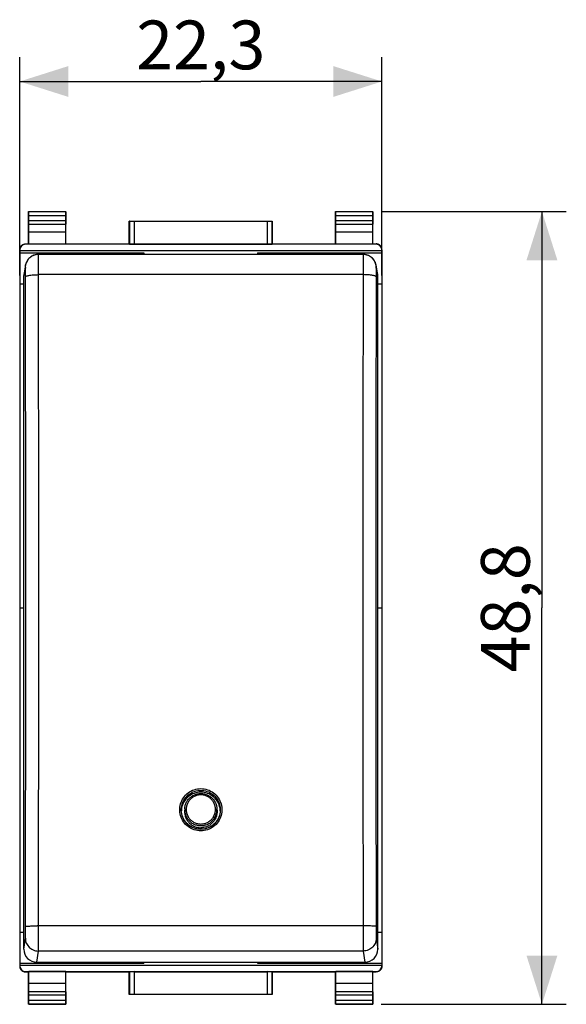
# Model space of a CAD drawing. Units: millimetres. Extents: x 105.8 to 189.6, y 79.2 to 149.8.
# Drawn here: x 156 to 189.6, y 79.2 to 139.8 of the extents above; entities that cross this region are included whole.
import ezdxf

# ---------------------------------------------------------------- set-up
doc = ezdxf.new("R2010")
doc.units = ezdxf.units.MM
doc.header["$LTSCALE"] = 16.335
doc.layers.get('0').update_dxf_attribs({"linetype": 'CONTINUOUS'})
for name, color, linetype in [('26814000', 7, 'CONTINUOUS'), ('ASSI', 7, 'CONTINUOUS'), ('DRAFT', 7, 'CONTINUOUS'), ('RACCORDO', 7, 'CONTINUOUS')]:
    doc.layers.add(name, color=color, linetype=linetype)
doc.styles.get("Standard").update_dxf_attribs({"font": 'txt', "width": 0.8})
doc.dimstyles.new('DIMSTYLE_1', dxfattribs={"dimtxt": 3, "dimasz": 3, "dimexe": 1.5, "dimexo": 0.5, "dimgap": 0.75, "dimtad": 1, "dimtxsty": 'STANDARD', "dimblk": '_FILLED', "dimblk1": '_FILLED', "dimblk2": '_FILLED', "dimcen": 0.09, "dimadec": 0, "dimazin": 0, "dimtfac": 1, "dimtofl": 0, "dimtmove": 0, "dimatfit": 3, "dimldrblk": '_FILLED', "dimfxl": 1, "dimtolj": 1, "dimarcsym": 0})

# ---------------------------------------------------------------- blocks, each defined once
blk = doc.blocks.new('_FILLED')
at = {"color": 0, "linetype": 'BYBLOCK'}
blk.add_solid([(0, 0), (-1, 0.317), (-1, -0.317)], dxfattribs=at)
blk = doc.blocks.new('*D2')
at = {"color": 7, "linetype": 'CONTINUOUS'}
for p, q in [((155.975, 124.033), (155.975, 137.479)), ((178.275, 124.033), (178.275, 137.479)), ((155.975, 135.979), (167.125, 135.979)), ((178.275, 135.979), (167.125, 135.979))]:
    blk.add_line(p, q, dxfattribs=at)
at = {"color": 7, "linetype": 'CONTINUOUS', "xscale": 3, "yscale": 3, "zscale": 3, "rotation": 180}
blk.add_blockref('_FILLED', (155.975, 135.979), dxfattribs=at)
at = {"color": 7, "linetype": 'CONTINUOUS', "xscale": 3, "yscale": 3, "zscale": 3}
blk.add_blockref('_FILLED', (178.275, 135.979), dxfattribs=at)
at = {"color": 7, "linetype": 'CONTINUOUS', "insert": (167.125, 139.729), "char_height": 3, "width": 12.85714, "attachment_point": 2, "line_spacing_factor": 0.9}
blk.add_mtext('22,3', dxfattribs=at)
blk = doc.blocks.new('*D3')
at = {"color": 7, "linetype": 'CONTINUOUS'}
for p, q in [((178.225, 127.979), (189.625, 127.979)), ((188.125, 127.979), (188.125, 103.579)), ((188.125, 79.179), (188.125, 103.579)), ((178.225, 79.179), (189.625, 79.179))]:
    blk.add_line(p, q, dxfattribs=at)
at = {"color": 7, "linetype": 'CONTINUOUS', "xscale": 3, "yscale": 3, "zscale": 3}
for p, rotation in [((188.125, 127.979), 90), ((188.125, 79.179), 270)]:
    blk.add_blockref('_FILLED', p, dxfattribs=dict(at, rotation=rotation))
at = {"color": 7, "linetype": 'CONTINUOUS', "insert": (184.375, 103.579), "char_height": 3, "width": 13.17857, "attachment_point": 2, "rotation": 90, "line_spacing_factor": 0.9}
blk.add_mtext('48,8', dxfattribs=at)

msp = doc.modelspace()

# ---------------------------------------------------------------- linework, layer by layer
at = {"color": 7, "linetype": 'CONTINUOUS'}
for p, q in [((165.93, 91.146), (165.927, 91.088)), ((168.285, 91.352), (168.253, 91.451)), ((168.323, 91.088), (168.321, 91.146))]:
    msp.add_line(p, q, dxfattribs=at)
for points in [[(167.125, 92.236), (167.02, 92.231), (166.916, 92.218), (166.815, 92.195), (166.715, 92.164), (166.618, 92.124), (166.525, 92.076), (166.437, 92.02), (166.354, 91.957), (166.277, 91.887), (166.206, 91.81), (166.142, 91.727), (166.086, 91.639), (166.038, 91.547), (165.998, 91.451)], [(168.253, 91.451), (168.213, 91.547), (168.165, 91.639), (168.108, 91.727), (168.044, 91.81), (167.974, 91.887), (167.897, 91.957), (167.813, 92.02), (167.725, 92.076), (167.633, 92.124), (167.536, 92.164), (167.436, 92.195), (167.335, 92.218), (167.231, 92.231), (167.125, 92.236)], [(165.998, 91.451), (165.966, 91.352), (165.944, 91.25), (165.93, 91.146)], [(168.321, 91.146), (168.307, 91.25), (168.285, 91.352)]]:
    msp.add_lwpolyline(points, dxfattribs=at)
at = {"layer": '26814000', "color": 7, "linetype": 'CONTINUOUS'}
for p, q in [((156.525, 125.979), (156.525, 127.979)), ((156.539, 127.966), (156.525, 127.979)), ((156.525, 127.979), (158.825, 127.979)), ((158.812, 127.966), (158.825, 127.979)), ((158.825, 125.979), (158.825, 127.979)), ((175.425, 125.979), (175.425, 127.979)), ((175.439, 127.966), (175.425, 127.979)), ((175.425, 127.979), (177.725, 127.979)), ((177.712, 127.966), (177.725, 127.979)), ((177.725, 125.979), (177.725, 127.979)), ((156.54, 127.424), (156.54, 127.716)), ((158.811, 127.716), (158.811, 127.424)), ((162.725, 125.979), (162.725, 127.379)), ((162.73, 127.375), (162.725, 127.379)), ((162.725, 127.379), (171.525, 127.379)), ((163.03, 127.374), (171.221, 127.374)), ((171.521, 127.375), (171.525, 127.379)), ((171.525, 127.379), (171.525, 125.979)), ((175.44, 127.424), (175.44, 127.716)), ((177.711, 127.716), (177.711, 127.424)), ((156.534, 126.702), (156.539, 127.207)), ((156.534, 125.966), (156.534, 126.702)), ((158.817, 126.702), (156.534, 126.702)), ((158.817, 126.702), (158.812, 127.207)), ((158.817, 125.966), (158.817, 126.702)), ((175.434, 126.702), (175.439, 127.207)), ((175.434, 125.966), (175.434, 126.702)), ((177.717, 126.702), (175.434, 126.702)), ((177.717, 126.702), (177.712, 127.207)), ((177.717, 125.966), (177.717, 126.702)), ((155.975, 125.608), (155.975, 81.551)), ((155.975, 125.579), (178.275, 125.579)), ((156.325, 125.979), (156.525, 125.979)), ((177.925, 125.958), (156.325, 125.958)), ((156.525, 125.979), (156.534, 125.966)), ((158.817, 125.966), (156.534, 125.966)), ((158.825, 125.979), (158.817, 125.966)), ((158.825, 125.979), (162.725, 125.979)), ((162.73, 125.973), (162.725, 125.979)), ((163.03, 125.971), (171.221, 125.971)), ((171.521, 125.973), (171.525, 125.979)), ((171.525, 125.979), (175.425, 125.979)), ((175.425, 125.979), (175.434, 125.966)), ((177.717, 125.966), (175.434, 125.966)), ((177.725, 125.979), (177.717, 125.966)), ((177.725, 125.979), (177.925, 125.979)), ((178.275, 125.608), (178.275, 81.551)), ((155.975, 125.438), (163.625, 125.438)), ((163.625, 125.438), (163.625, 125.332)), ((170.625, 125.438), (170.625, 125.332)), ((170.625, 125.438), (178.275, 125.438)), ((155.975, 123.533), (156.225, 123.533)), ((178.025, 123.533), (178.275, 123.533)), ((155.975, 103.579), (156.225, 103.579)), ((178.025, 103.579), (178.275, 103.579)), ((155.975, 83.626), (156.225, 83.626)), ((178.025, 83.626), (178.275, 83.626)), ((155.975, 81.721), (163.625, 81.721)), ((155.975, 81.579), (178.275, 81.579)), ((163.625, 81.771), (163.625, 81.721)), ((170.625, 81.771), (170.625, 81.721)), ((170.625, 81.721), (178.275, 81.721)), ((156.325, 81.201), (177.925, 81.201)), ((156.325, 81.179), (156.525, 81.179)), ((156.534, 81.193), (156.525, 81.179)), ((156.525, 79.179), (156.525, 81.179)), ((158.817, 81.193), (156.534, 81.193)), ((156.534, 80.457), (156.534, 81.193)), ((158.817, 81.193), (158.825, 81.179)), ((158.817, 80.457), (158.817, 81.193)), ((158.825, 81.179), (162.725, 81.179)), ((158.825, 79.179), (158.825, 81.179)), ((162.73, 81.186), (162.725, 81.179)), ((162.725, 79.779), (162.725, 81.179)), ((163.03, 81.188), (171.221, 81.188)), ((171.521, 81.186), (171.525, 81.179)), ((171.525, 81.179), (175.425, 81.179)), ((171.525, 81.179), (171.525, 79.779)), ((175.434, 81.193), (175.425, 81.179)), ((175.425, 79.179), (175.425, 81.179)), ((177.717, 81.193), (175.434, 81.193)), ((175.434, 80.457), (175.434, 81.193)), ((177.717, 81.193), (177.725, 81.179)), ((177.717, 80.457), (177.717, 81.193)), ((177.725, 81.179), (177.925, 81.179)), ((177.725, 79.179), (177.725, 81.179)), ((158.817, 80.457), (156.534, 80.457)), ((156.539, 79.952), (156.534, 80.457)), ((158.812, 79.952), (158.817, 80.457)), ((177.717, 80.457), (175.434, 80.457)), ((175.439, 79.952), (175.434, 80.457)), ((177.712, 79.952), (177.717, 80.457)), ((156.54, 79.443), (156.54, 79.735)), ((158.811, 79.735), (158.811, 79.443)), ((162.73, 79.784), (162.725, 79.779)), ((171.525, 79.779), (162.725, 79.779)), ((171.221, 79.785), (163.03, 79.785)), ((171.521, 79.784), (171.525, 79.779)), ((175.44, 79.443), (175.44, 79.735)), ((177.711, 79.735), (177.711, 79.443)), ((156.539, 79.193), (156.525, 79.179)), ((158.825, 79.179), (156.525, 79.179)), ((158.812, 79.193), (158.825, 79.179)), ((175.439, 79.193), (175.425, 79.179)), ((177.725, 79.179), (175.425, 79.179)), ((177.712, 79.193), (177.725, 79.179))]:
    msp.add_line(p, q, dxfattribs=at)
at = {"layer": '26814000', "color": 253, "linetype": 'CONTINUOUS'}
for p, q in [((158.812, 127.966), (156.539, 127.966)), ((177.712, 127.966), (175.439, 127.966)), ((158.811, 127.716), (156.54, 127.716)), ((156.54, 127.424), (158.811, 127.424)), ((162.73, 127.375), (162.73, 125.973)), ((163.03, 127.374), (163.03, 125.971)), ((171.221, 125.971), (171.221, 127.374)), ((171.521, 125.973), (171.521, 127.375)), ((177.711, 127.716), (175.44, 127.716)), ((175.44, 127.424), (177.711, 127.424)), ((156.539, 127.207), (158.812, 127.207)), ((175.439, 127.207), (177.712, 127.207)), ((156.325, 125.958), (156.325, 125.979)), ((177.925, 125.979), (177.925, 125.958)), ((156.325, 81.179), (156.325, 81.201)), ((162.73, 81.186), (162.73, 79.784)), ((163.03, 81.188), (163.03, 79.785)), ((171.221, 79.785), (171.221, 81.188)), ((171.521, 79.784), (171.521, 81.186)), ((177.925, 81.201), (177.925, 81.179)), ((158.812, 79.952), (156.539, 79.952)), ((158.811, 79.735), (156.54, 79.735)), ((156.54, 79.443), (158.811, 79.443)), ((177.712, 79.952), (175.439, 79.952)), ((177.711, 79.735), (175.44, 79.735)), ((175.44, 79.443), (177.711, 79.443)), ((156.539, 79.193), (158.812, 79.193)), ((175.439, 79.193), (177.712, 79.193))]:
    msp.add_line(p, q, dxfattribs=at)
at = {"layer": '26814000', "color": 7, "linetype": 'CONTINUOUS'}
for points in [[(155.975, 125.629), (155.976, 125.648), (155.977, 125.666), (155.98, 125.684), (155.983, 125.702), (155.987, 125.72), (155.993, 125.738), (155.999, 125.755), (156.006, 125.772), (156.014, 125.788), (156.022, 125.804), (156.032, 125.82), (156.042, 125.835), (156.053, 125.85), (156.065, 125.864), (156.078, 125.877), (156.091, 125.89), (156.105, 125.901), (156.12, 125.913), (156.135, 125.923), (156.15, 125.933), (156.167, 125.941), (156.183, 125.949), (156.2, 125.956), (156.217, 125.962), (156.235, 125.968), (156.253, 125.972), (156.271, 125.975), (156.289, 125.978), (156.307, 125.979), (156.325, 125.979)], [(178.275, 125.629), (178.275, 125.648), (178.274, 125.666), (178.271, 125.684), (178.268, 125.702), (178.264, 125.72), (178.258, 125.738), (178.252, 125.755), (178.245, 125.772), (178.237, 125.788), (178.229, 125.804), (178.219, 125.82), (178.209, 125.835), (178.197, 125.85), (178.186, 125.864), (178.173, 125.877), (178.16, 125.89), (178.146, 125.901), (178.131, 125.913), (178.116, 125.923), (178.1, 125.933), (178.084, 125.941), (178.068, 125.949), (178.051, 125.956), (178.034, 125.962), (178.016, 125.968), (177.998, 125.972), (177.98, 125.975), (177.962, 125.978), (177.944, 125.979), (177.925, 125.979)], [(155.975, 81.53), (155.976, 81.511), (155.977, 81.493), (155.98, 81.475), (155.983, 81.457), (155.987, 81.439), (155.993, 81.421), (155.999, 81.404), (156.006, 81.387), (156.014, 81.371), (156.022, 81.354), (156.032, 81.339), (156.042, 81.324), (156.053, 81.309), (156.065, 81.295), (156.078, 81.282), (156.091, 81.269), (156.105, 81.257), (156.12, 81.246), (156.135, 81.236), (156.15, 81.226), (156.167, 81.218), (156.183, 81.21), (156.2, 81.203), (156.217, 81.197), (156.235, 81.191), (156.253, 81.187), (156.271, 81.184), (156.289, 81.181), (156.307, 81.18), (156.325, 81.179)], [(178.275, 81.53), (178.275, 81.511), (178.274, 81.493), (178.271, 81.475), (178.268, 81.457), (178.264, 81.439), (178.258, 81.421), (178.252, 81.404), (178.245, 81.387), (178.237, 81.371), (178.229, 81.354), (178.219, 81.339), (178.209, 81.324), (178.197, 81.309), (178.186, 81.295), (178.173, 81.282), (178.16, 81.269), (178.146, 81.257), (178.131, 81.246), (178.116, 81.236), (178.1, 81.226), (178.084, 81.218), (178.068, 81.21), (178.051, 81.203), (178.034, 81.197), (178.016, 81.191), (177.998, 81.187), (177.98, 81.184), (177.962, 81.181), (177.944, 81.18), (177.925, 81.179)]]:
    msp.add_lwpolyline(points, dxfattribs=at)
for centre, major_axis, ratio, start_param, end_param in [((156.539, 127.716), (0, 0.25), 0.005818, -1.570796, -0.005818), ((158.812, 127.716), (0, 0.25), 0.005818, 0.005818, 1.570796), ((175.439, 127.716), (0, 0.25), 0.005818, -1.570796, -0.005818), ((177.712, 127.716), (0, 0.25), 0.005818, 0.005818, 1.570796), ((156.539, 127.424), (0, 0.25), 0.005818, -2.617994, -1.570796), ((158.812, 127.424), (0, 0.25), 0.005818, -4.712389, -3.665191), ((163.03, 127.375), (0.3, 0), 0.005818, -3.135775, -1.570796), ((171.221, 127.375), (0.3, 0), 0.005818, -1.570796, -0.005818), ((175.439, 127.424), (0, 0.25), 0.005818, -2.617994, -1.570796), ((177.712, 127.424), (0, 0.25), 0.005818, -4.712389, -3.665191), ((156.325, 125.608), (0, 0.35), 0.999962, 0, 1.570796), ((163.03, 125.973), (0.3, 0), 0.008727, -3.135775, -1.570796), ((171.221, 125.973), (0.3, 0), 0.008727, -1.570796, -0.005818), ((177.925, 125.608), (0, -0.35), 0.999962, 7.853982, 9.424778), ((156.325, 81.551), (0, 0.35), 0.999962, 7.853982, 9.424778), ((177.925, 81.551), (0, -0.35), 0.999962, 0, 1.570796), ((163.03, 81.186), (0.3, 0), 0.008727, 1.570796, 3.135775), ((171.221, 81.186), (0.3, 0), 0.008727, 0.005818, 1.570796), ((156.539, 79.735), (0, 0.25), 0.005818, -1.570796, -0.523599), ((156.539, 79.443), (0, 0.25), 0.005818, -3.135775, -1.570796), ((158.812, 79.735), (0, 0.25), 0.005818, 0.523599, 1.570796), ((158.812, 79.443), (0, 0.25), 0.005818, -4.712389, -3.14741), ((163.03, 79.784), (0.3, 0), 0.005818, 1.570796, 3.135775), ((171.221, 79.784), (0.3, 0), 0.005818, 0.005818, 1.570796), ((175.439, 79.735), (0, 0.25), 0.005818, -1.570796, -0.523599), ((175.439, 79.443), (0, 0.25), 0.005818, -3.135775, -1.570796), ((177.712, 79.735), (0, 0.25), 0.005818, 0.523599, 1.570796), ((177.712, 79.443), (0, 0.25), 0.005818, -4.712389, -3.14741)]:
    msp.add_ellipse(centre, major_axis=major_axis, ratio=ratio, start_param=start_param, end_param=end_param, dxfattribs=at)
at = {"layer": 'ASSI', "color": 7, "linetype": 'CONTINUOUS'}
for p, q in [((177.126, 125.332), (157.125, 125.332)), ((156.34, 124.687), (156.241, 124.194)), ((156.34, 124.687), (156.342, 124.697)), ((177.911, 124.689), (177.903, 124.723)), ((178.01, 124.194), (177.911, 124.689)), ((156.225, 82.567), (156.225, 124.038)), ((178.025, 82.567), (178.025, 124.038)), ((167.125, 92.236), (167.02, 92.231)), ((165.926, 91.1), (165.925, 91.149)), ((165.93, 91.146), (165.927, 91.088)), ((168.323, 91.088), (168.321, 91.146)), ((157.025, 81.771), (177.226, 81.771))]:
    msp.add_line(p, q, dxfattribs=at)
at = {"layer": 'ASSI', "color": 253, "linetype": 'CONTINUOUS'}
for p, q in [((156.324, 124.531), (156.225, 124.038)), ((156.325, 124.534), (156.324, 124.531)), ((157.136, 124.295), (157.135, 124.492)), ((157.14, 120.774), (157.136, 124.295)), ((177.115, 124.295), (177.111, 120.774)), ((178.025, 124.038), (177.927, 124.531)), ((156.336, 124.096), (156.335, 124.185)), ((156.336, 124.002), (156.336, 124.096)), ((177.115, 124.089), (157.136, 124.089)), ((177.915, 124.002), (177.911, 120.647)), ((177.916, 124.185), (177.915, 124.096)), ((177.915, 124.096), (177.915, 124.002)), ((166.816, 89.893), (166.716, 89.922)), ((166.917, 89.872), (166.816, 89.893)), ((167.536, 89.922), (167.436, 89.893)), ((156.336, 83.927), (156.34, 87.326)), ((157.136, 83.793), (157.14, 87.363)), ((177.111, 87.363), (177.115, 84.005)), ((156.335, 83.733), (156.336, 83.829)), ((156.336, 83.829), (156.336, 83.927)), ((177.115, 84.005), (157.053, 84.005)), ((157.135, 83.584), (157.136, 83.793)), ((177.115, 84.005), (177.115, 83.793)), ((177.915, 83.977), (177.915, 83.878)), ((177.915, 83.878), (177.916, 83.781)), ((177.916, 83.781), (177.916, 83.686)), ((177.916, 83.686), (177.917, 83.597)), ((156.225, 82.567), (156.324, 83.255)), ((177.116, 83.482), (177.117, 83.286)), ((177.117, 83.286), (177.118, 83.103)), ((177.927, 83.255), (178.025, 82.567)), ((157.025, 81.771), (157.124, 82.46)), ((177.127, 82.46), (157.124, 82.46)), ((177.127, 82.46), (177.226, 81.771))]:
    msp.add_line(p, q, dxfattribs=at)
at = {"layer": 'ASSI', "color": 7, "linetype": 'CONTINUOUS'}
for points in [[(157.125, 125.332), (157.09, 125.331), (157.008, 125.324), (156.93, 125.308), (156.854, 125.285), (156.783, 125.256), (156.716, 125.22), (156.655, 125.18), (156.598, 125.134), (156.547, 125.086), (156.501, 125.033), (156.461, 124.979), (156.427, 124.923), (156.398, 124.866), (156.374, 124.809), (156.356, 124.754), (156.343, 124.702), (156.342, 124.697)], [(177.843, 124.888), (177.812, 124.944), (177.776, 124.998), (177.735, 125.051), (177.688, 125.102), (177.636, 125.148), (177.58, 125.191), (177.519, 125.229), (177.453, 125.262), (177.383, 125.29), (177.31, 125.311), (177.233, 125.325), (177.153, 125.332), (177.126, 125.332)], [(177.903, 124.723), (177.888, 124.777), (177.868, 124.831), (177.843, 124.888)], [(165.925, 91.149), (165.926, 91.197), (165.934, 91.293), (165.95, 91.388), (165.973, 91.482), (166.003, 91.574), (166.041, 91.663), (166.086, 91.748), (166.138, 91.83), (166.196, 91.907), (166.26, 91.98), (166.33, 92.047), (166.404, 92.108), (166.484, 92.162), (166.568, 92.211), (166.655, 92.252)], [(166.715, 92.164), (166.618, 92.124), (166.525, 92.076), (166.437, 92.02), (166.354, 91.957), (166.277, 91.887), (166.206, 91.81), (166.142, 91.727), (166.086, 91.639)], [(166.655, 92.252), (166.745, 92.286), (166.838, 92.313), (166.933, 92.333), (167.029, 92.344), (167.125, 92.348)], [(167.02, 92.231), (166.916, 92.218), (166.815, 92.195), (166.715, 92.164)], [(167.125, 92.348), (167.221, 92.344), (167.317, 92.333)], [(167.536, 92.164), (167.436, 92.195), (167.335, 92.218), (167.231, 92.231), (167.125, 92.236)], [(167.317, 92.333), (167.411, 92.314), (167.504, 92.287), (167.594, 92.253)], [(168.165, 91.639), (168.108, 91.727), (168.044, 91.81), (167.974, 91.887), (167.897, 91.957), (167.813, 92.02), (167.725, 92.076), (167.633, 92.124), (167.536, 92.164)], [(167.594, 92.253), (167.682, 92.211), (167.766, 92.163), (167.845, 92.108), (167.92, 92.047), (167.99, 91.981), (168.054, 91.909), (168.112, 91.831), (168.164, 91.75), (168.209, 91.664), (168.247, 91.575), (168.278, 91.484), (168.301, 91.39), (168.317, 91.295), (168.324, 91.198), (168.325, 91.149)], [(166.086, 91.639), (166.038, 91.547), (165.998, 91.451), (165.966, 91.352), (165.944, 91.25), (165.93, 91.146)], [(168.285, 91.352), (168.253, 91.451), (168.213, 91.547), (168.165, 91.639)], [(166.656, 90.045), (166.569, 90.086), (166.485, 90.134), (166.406, 90.189), (166.331, 90.25), (166.261, 90.317), (166.197, 90.389), (166.139, 90.467), (166.087, 90.548), (166.042, 90.634), (166.004, 90.723), (165.973, 90.814), (165.95, 90.908), (165.934, 91.004), (165.926, 91.1)], [(168.325, 91.149), (168.324, 91.102), (168.317, 91.005), (168.301, 90.91), (168.278, 90.816), (168.248, 90.724), (168.21, 90.635), (168.165, 90.55), (168.113, 90.468), (168.055, 90.391), (167.991, 90.318), (167.921, 90.251), (167.846, 90.19), (167.767, 90.135), (167.683, 90.087), (167.596, 90.046)], [(168.321, 91.146), (168.307, 91.25), (168.285, 91.352)], [(166.934, 89.965), (166.84, 89.984), (166.747, 90.011), (166.656, 90.045)], [(167.125, 89.949), (167.029, 89.953), (166.934, 89.965)], [(167.596, 90.046), (167.505, 90.011), (167.412, 89.984), (167.318, 89.965), (167.222, 89.953), (167.125, 89.949)]]:
    msp.add_lwpolyline(points, dxfattribs=at)
at = {"layer": 'ASSI', "color": 253, "linetype": 'CONTINUOUS'}
for points in [[(157.135, 124.492), (157.135, 124.585), (157.135, 124.675), (157.134, 124.761), (157.134, 124.842), (157.133, 124.918), (157.132, 124.988), (157.132, 125.053), (157.131, 125.111), (157.13, 125.164), (157.13, 125.209), (157.129, 125.248), (157.128, 125.279), (157.127, 125.304), (157.127, 125.321), (157.126, 125.33), (157.125, 125.332)], [(177.126, 125.332), (177.125, 125.33), (177.124, 125.321), (177.123, 125.304), (177.123, 125.279), (177.122, 125.248), (177.121, 125.209), (177.12, 125.164), (177.12, 125.111), (177.119, 125.053), (177.118, 124.988), (177.118, 124.918), (177.117, 124.842), (177.117, 124.761), (177.116, 124.675), (177.116, 124.585), (177.116, 124.492), (177.115, 124.295)], [(156.324, 124.531), (156.328, 124.614), (156.34, 124.687)], [(156.329, 124.494), (156.328, 124.509), (156.327, 124.52), (156.327, 124.528), (156.326, 124.533), (156.325, 124.534)], [(156.332, 124.403), (156.331, 124.431), (156.331, 124.455), (156.33, 124.476), (156.329, 124.494)], [(156.335, 124.185), (156.335, 124.227), (156.334, 124.267), (156.334, 124.305), (156.333, 124.34), (156.333, 124.373), (156.332, 124.403)], [(177.927, 124.531), (177.922, 124.614), (177.911, 124.687)], [(177.919, 124.403), (177.918, 124.373), (177.918, 124.34), (177.917, 124.305), (177.917, 124.267), (177.916, 124.227), (177.916, 124.185)], [(177.922, 124.494), (177.921, 124.476), (177.92, 124.455), (177.92, 124.431), (177.919, 124.403)], [(177.927, 124.531), (177.926, 124.534), (177.925, 124.533), (177.924, 124.528), (177.923, 124.52), (177.923, 124.509), (177.922, 124.494)], [(156.336, 123.953), (156.342, 123.968), (156.356, 123.982), (156.379, 123.995), (156.409, 124.008), (156.448, 124.021), (156.494, 124.033), (156.546, 124.044), (156.605, 124.054), (156.67, 124.063), (156.74, 124.071), (156.814, 124.077), (156.891, 124.082), (156.971, 124.086), (157.053, 124.088), (157.136, 124.089)], [(156.34, 87.326), (156.343, 90.674), (156.345, 94.018), (156.347, 97.36), (156.348, 100.7), (156.348, 104.036), (156.348, 107.367), (156.347, 110.695), (156.345, 114.018), (156.343, 117.335), (156.34, 120.647), (156.336, 124.002)], [(177.915, 123.953), (177.909, 123.968), (177.895, 123.982), (177.872, 123.995), (177.842, 124.008), (177.803, 124.021), (177.757, 124.033), (177.704, 124.044), (177.645, 124.054), (177.581, 124.063), (177.511, 124.071), (177.437, 124.077), (177.359, 124.082), (177.279, 124.086), (177.198, 124.088), (177.115, 124.089)], [(157.14, 87.363), (157.142, 90.719), (157.145, 94.073), (157.146, 97.425), (157.147, 100.773), (157.148, 104.118), (157.147, 107.459), (157.146, 110.795), (157.145, 114.127), (157.142, 117.453), (157.14, 120.774)], [(177.111, 120.774), (177.108, 117.453), (177.106, 114.127), (177.104, 110.795), (177.103, 107.459), (177.103, 104.118), (177.103, 100.773), (177.104, 97.425), (177.106, 94.073), (177.108, 90.719), (177.111, 87.363)], [(177.911, 120.647), (177.908, 117.335), (177.906, 114.018), (177.904, 110.695), (177.903, 107.367), (177.903, 104.036), (177.903, 100.7), (177.904, 97.36), (177.906, 94.018), (177.908, 90.674), (177.911, 87.326), (177.915, 83.977)], [(165.91, 91.616), (165.951, 91.712), (166, 91.805), (166.056, 91.893), (166.118, 91.977), (166.188, 92.055), (166.263, 92.128), (166.344, 92.194), (166.431, 92.253), (166.521, 92.305), (166.616, 92.35), (166.714, 92.387)], [(166.714, 92.387), (166.815, 92.417), (166.916, 92.437), (167.02, 92.45), (167.125, 92.454)], [(167.125, 92.454), (167.23, 92.45), (167.334, 92.437)], [(167.334, 92.437), (167.435, 92.417), (167.535, 92.388)], [(167.535, 92.388), (167.633, 92.351), (167.728, 92.306), (167.818, 92.254), (167.905, 92.195), (167.986, 92.129), (168.062, 92.056), (168.131, 91.978), (168.194, 91.895), (168.25, 91.806), (168.299, 91.713), (168.34, 91.617)], [(165.852, 90.894), (165.835, 90.997), (165.827, 91.102), (165.827, 91.207), (165.835, 91.311), (165.852, 91.414), (165.877, 91.516), (165.91, 91.616)], [(168.34, 91.617), (168.374, 91.518), (168.399, 91.416), (168.416, 91.313), (168.424, 91.209), (168.424, 91.104), (168.416, 90.999), (168.399, 90.896)], [(165.91, 90.693), (165.877, 90.792), (165.852, 90.894)], [(166.716, 89.922), (166.618, 89.959), (166.523, 90.004), (166.433, 90.056), (166.346, 90.115), (166.265, 90.181), (166.189, 90.254), (166.12, 90.332), (166.057, 90.416), (166.001, 90.504), (165.952, 90.597), (165.91, 90.693)], [(168.341, 90.695), (168.3, 90.599), (168.251, 90.505), (168.195, 90.417), (168.132, 90.334), (168.063, 90.255), (167.987, 90.182), (167.906, 90.116), (167.82, 90.057), (167.729, 90.005), (167.635, 89.96), (167.536, 89.922)], [(168.399, 90.896), (168.374, 90.794), (168.341, 90.695)], [(167.125, 89.856), (167.02, 89.86), (166.917, 89.872)], [(167.436, 89.893), (167.334, 89.873), (167.231, 89.86), (167.125, 89.856)], [(156.324, 83.255), (156.325, 83.263), (156.326, 83.274), (156.327, 83.289), (156.327, 83.307), (156.328, 83.328), (156.329, 83.352), (156.33, 83.379), (156.331, 83.41), (156.331, 83.442), (156.332, 83.478), (156.333, 83.516), (156.333, 83.556), (156.334, 83.597), (156.334, 83.641), (156.335, 83.733)], [(156.336, 83.977), (156.342, 83.98), (156.356, 83.983), (156.379, 83.986), (156.409, 83.988), (156.448, 83.991), (156.494, 83.994), (156.546, 83.996), (156.605, 83.998), (156.67, 84), (156.74, 84.002), (156.814, 84.003), (156.891, 84.004), (156.971, 84.005), (157.053, 84.005)], [(177.915, 83.977), (177.909, 83.98), (177.895, 83.983), (177.872, 83.986), (177.842, 83.988), (177.803, 83.991), (177.757, 83.994), (177.704, 83.996), (177.645, 83.998), (177.581, 84), (177.511, 84.002), (177.437, 84.003), (177.359, 84.004), (177.279, 84.005), (177.198, 84.005), (177.115, 84.005)], [(177.115, 83.793), (177.115, 83.688), (177.116, 83.482)], [(156.324, 83.255), (156.328, 83.172), (156.342, 83.09), (156.363, 83.01), (156.393, 82.932), (156.431, 82.858), (156.477, 82.789), (156.53, 82.724), (156.589, 82.665), (156.654, 82.613), (156.724, 82.567), (156.799, 82.529), (156.877, 82.499), (156.958, 82.478), (157.04, 82.465), (157.124, 82.46)], [(157.124, 82.46), (157.125, 82.477), (157.126, 82.501), (157.127, 82.532), (157.127, 82.57), (157.128, 82.616), (157.129, 82.668), (157.13, 82.726), (157.13, 82.79), (157.131, 82.861), (157.132, 82.936), (157.132, 83.017), (157.133, 83.103), (157.134, 83.286)], [(157.134, 83.286), (157.135, 83.383), (157.135, 83.584)], [(177.118, 83.103), (177.118, 83.017), (177.119, 82.936), (177.12, 82.861), (177.12, 82.79), (177.121, 82.726), (177.122, 82.668), (177.123, 82.616), (177.123, 82.57), (177.124, 82.532), (177.125, 82.501), (177.126, 82.477), (177.127, 82.46)], [(177.927, 83.255), (177.922, 83.172), (177.909, 83.09), (177.888, 83.01), (177.858, 82.932), (177.82, 82.858), (177.774, 82.789), (177.721, 82.724), (177.662, 82.665), (177.597, 82.613), (177.527, 82.567), (177.452, 82.529), (177.374, 82.499), (177.293, 82.478), (177.21, 82.465), (177.127, 82.46)], [(177.917, 83.597), (177.918, 83.556), (177.918, 83.516), (177.919, 83.478), (177.92, 83.442), (177.92, 83.41), (177.921, 83.379), (177.922, 83.352), (177.923, 83.328), (177.923, 83.307), (177.924, 83.289), (177.925, 83.274), (177.926, 83.263), (177.927, 83.255)]]:
    msp.add_lwpolyline(points, dxfattribs=at)
at = {"layer": 'ASSI', "color": 7, "linetype": 'CONTINUOUS'}
for centre, major_axis, start_param, end_param in [((157.026, 124.038), (0.8, -0.022), 2.972575, 3.169136), ((177.225, 124.038), (0.8, 0.022), -0.027544, 0.169018), ((157.026, 82.567), (0.8, 0.022), 3.114049, 4.684541), ((177.225, 82.567), (0.8, -0.022), -1.542948, 0.027544)]:
    msp.add_ellipse(centre, major_axis=major_axis, ratio=0.994514, start_param=start_param, end_param=end_param, dxfattribs=at)
at = {"layer": 'DRAFT', "color": 7, "linetype": 'CONTINUOUS'}
for p, q in [((166.133, 91.213), (166.127, 91.092)), ((168.118, 91.213), (168.124, 91.092))]:
    msp.add_line(p, q, dxfattribs=at)
for points in [[(166.127, 91.092), (166.125, 91.043), (166.127, 90.985), (166.132, 90.927), (166.141, 90.87), (166.152, 90.813), (166.167, 90.757), (166.186, 90.703), (166.207, 90.649), (166.232, 90.596), (166.259, 90.545), (166.29, 90.496), (166.323, 90.449), (166.359, 90.403), (166.398, 90.36), (166.439, 90.319), (166.483, 90.281), (166.528, 90.245), (166.576, 90.212), (166.625, 90.181), (166.677, 90.154), (166.729, 90.129), (166.783, 90.108), (166.839, 90.09), (166.895, 90.075), (166.952, 90.063), (167.009, 90.055), (167.067, 90.05), (167.125, 90.048)], [(168.124, 91.092), (168.125, 91.043), (168.124, 90.985), (168.119, 90.927), (168.11, 90.87), (168.098, 90.813), (168.083, 90.757), (168.065, 90.703), (168.044, 90.649), (168.019, 90.596), (167.991, 90.545), (167.961, 90.496), (167.927, 90.449), (167.891, 90.403), (167.853, 90.36), (167.812, 90.319), (167.768, 90.281), (167.723, 90.245), (167.675, 90.212), (167.625, 90.181), (167.574, 90.154), (167.521, 90.129), (167.467, 90.108), (167.412, 90.09), (167.356, 90.075), (167.299, 90.063), (167.242, 90.055), (167.184, 90.05), (167.125, 90.048)]]:
    msp.add_lwpolyline(points, dxfattribs=at)
at = {"layer": 'RACCORDO', "color": 7, "linetype": 'CONTINUOUS'}
for p, q in [((177.126, 125.332), (157.121, 125.332)), ((156.34, 124.687), (156.241, 124.194)), ((156.343, 124.703), (156.34, 124.687)), ((177.911, 124.687), (177.911, 124.687)), ((178.01, 124.194), (177.911, 124.687)), ((156.225, 82.567), (156.225, 124.038)), ((178.025, 82.567), (178.025, 124.038)), ((165.926, 91.136), (165.925, 91.149)), ((165.953, 90.894), (165.935, 91)), ((168.316, 91.001), (168.298, 90.896)), ((168.325, 91.162), (168.325, 91.149)), ((167.159, 89.951), (167.125, 89.95)), ((157.025, 81.771), (177.226, 81.771))]:
    msp.add_line(p, q, dxfattribs=at)
at = {"layer": 'RACCORDO', "color": 253, "linetype": 'CONTINUOUS'}
for p, q in [((156.324, 124.531), (156.225, 124.038)), ((157.136, 124.295), (157.135, 124.492)), ((157.14, 120.774), (157.136, 124.295)), ((177.115, 124.295), (177.111, 120.774)), ((178.025, 124.038), (177.927, 124.531)), ((156.336, 124.096), (156.335, 124.185)), ((156.336, 124.002), (156.336, 124.096)), ((177.115, 124.089), (157.136, 124.089)), ((177.915, 124.002), (177.911, 120.647)), ((177.915, 124.096), (177.915, 124.002)), ((167.334, 92.437), (167.435, 92.417)), ((168.324, 91.198), (168.325, 91.162)), ((166.917, 89.872), (166.816, 89.893)), ((156.336, 83.927), (156.34, 87.326)), ((157.136, 83.793), (157.14, 87.363)), ((156.335, 83.733), (156.336, 83.829)), ((156.336, 83.829), (156.336, 83.927)), ((177.115, 84.005), (157.053, 84.005)), ((157.135, 83.584), (157.136, 83.793)), ((177.115, 83.688), (177.116, 83.482)), ((177.915, 83.977), (177.915, 83.878)), ((177.915, 83.878), (177.916, 83.781)), ((177.916, 83.781), (177.916, 83.686)), ((177.916, 83.686), (177.917, 83.597)), ((156.225, 82.567), (156.324, 83.255)), ((177.116, 83.482), (177.117, 83.286)), ((177.117, 83.286), (177.118, 83.103)), ((177.927, 83.255), (178.025, 82.567)), ((157.025, 81.771), (157.124, 82.46)), ((177.127, 82.46), (157.124, 82.46)), ((177.127, 82.46), (177.226, 81.771))]:
    msp.add_line(p, q, dxfattribs=at)
at = {"layer": 'RACCORDO', "color": 7, "linetype": 'CONTINUOUS'}
for points in [[(156.466, 124.986), (156.449, 124.961), (156.433, 124.935), (156.419, 124.909), (156.406, 124.883), (156.393, 124.856), (156.382, 124.83), (156.372, 124.804), (156.363, 124.778), (156.356, 124.753), (156.349, 124.728), (156.343, 124.703)], [(157.121, 125.332), (157.082, 125.331), (157.043, 125.328), (157.005, 125.323), (156.968, 125.317), (156.931, 125.308), (156.896, 125.299), (156.861, 125.287), (156.827, 125.275), (156.794, 125.26), (156.762, 125.245), (156.731, 125.228), (156.701, 125.21), (156.672, 125.192), (156.644, 125.172), (156.618, 125.151), (156.593, 125.129), (156.568, 125.107), (156.546, 125.084), (156.524, 125.06), (156.503, 125.036), (156.484, 125.011), (156.466, 124.986)], [(177.169, 125.331), (177.13, 125.332), (177.126, 125.332)], [(177.911, 124.687), (177.908, 124.7), (177.903, 124.725), (177.896, 124.751), (177.888, 124.777), (177.879, 124.803), (177.869, 124.829), (177.858, 124.856), (177.845, 124.883), (177.832, 124.909), (177.817, 124.936), (177.801, 124.962), (177.784, 124.987), (177.766, 125.013), (177.746, 125.037), (177.726, 125.062), (177.704, 125.085), (177.681, 125.108), (177.657, 125.13), (177.632, 125.152), (177.606, 125.173), (177.578, 125.192), (177.549, 125.211), (177.52, 125.229), (177.489, 125.245), (177.457, 125.261), (177.424, 125.275), (177.39, 125.287), (177.355, 125.299), (177.32, 125.308), (177.283, 125.317), (177.246, 125.323), (177.208, 125.328), (177.169, 125.331)], [(166.133, 91.213), (166.137, 91.269), (166.145, 91.324), (166.155, 91.379), (166.169, 91.433), (166.186, 91.486), (166.205, 91.538), (166.228, 91.589), (166.253, 91.638), (166.282, 91.686), (166.312, 91.733), (166.346, 91.778), (166.382, 91.82), (166.42, 91.861), (166.461, 91.899), (166.503, 91.935), (166.548, 91.969), (166.595, 92), (166.643, 92.028), (166.692, 92.054), (166.743, 92.077), (166.796, 92.097), (166.849, 92.114), (166.903, 92.128), (166.958, 92.139), (167.014, 92.147), (167.069, 92.151), (167.125, 92.153)], [(167.125, 92.153), (167.181, 92.151), (167.237, 92.147), (167.293, 92.139), (167.348, 92.128), (167.402, 92.114), (167.455, 92.097), (167.507, 92.077), (167.558, 92.054), (167.608, 92.028), (167.656, 92), (167.703, 91.969), (167.747, 91.935), (167.79, 91.899), (167.831, 91.861), (167.869, 91.82), (167.905, 91.778), (167.938, 91.733), (167.969, 91.686), (167.997, 91.638), (168.023, 91.589), (168.046, 91.538), (168.065, 91.486), (168.082, 91.433), (168.096, 91.379), (168.106, 91.324), (168.114, 91.269), (168.118, 91.213)], [(165.935, 91), (165.926, 91.106), (165.926, 91.136)], [(168.325, 91.162), (168.325, 91.107), (168.316, 91.001)], [(167.125, 89.95), (167.098, 89.95), (166.992, 89.958), (166.886, 89.974), (166.783, 90), (166.683, 90.035), (166.585, 90.078), (166.492, 90.13), (166.404, 90.191), (166.322, 90.258), (166.246, 90.333), (166.177, 90.415), (166.115, 90.502), (166.062, 90.594), (166.017, 90.691), (165.98, 90.791), (165.953, 90.894)], [(168.298, 90.896), (168.271, 90.793), (168.235, 90.693), (168.19, 90.596), (168.137, 90.504), (168.076, 90.417), (168.007, 90.335), (167.931, 90.261), (167.849, 90.193), (167.762, 90.133), (167.669, 90.08), (167.573, 90.036), (167.472, 90.001), (167.37, 89.975), (167.265, 89.958), (167.159, 89.951)]]:
    msp.add_lwpolyline(points, dxfattribs=at)
at = {"layer": 'RACCORDO', "color": 253, "linetype": 'CONTINUOUS'}
for points in [[(157.135, 124.492), (157.135, 124.585), (157.135, 124.675), (157.134, 124.761), (157.134, 124.842), (157.133, 124.918), (157.132, 124.988), (157.132, 125.053), (157.131, 125.111), (157.13, 125.164), (157.13, 125.209), (157.129, 125.248), (157.128, 125.279), (157.127, 125.304), (157.127, 125.321), (157.126, 125.33), (157.125, 125.332)], [(177.126, 125.332), (177.125, 125.33), (177.124, 125.321), (177.123, 125.304), (177.123, 125.279), (177.122, 125.248), (177.121, 125.209), (177.12, 125.164), (177.12, 125.111), (177.119, 125.053), (177.118, 124.988), (177.118, 124.918), (177.117, 124.842), (177.117, 124.761), (177.116, 124.675), (177.116, 124.585), (177.116, 124.492), (177.115, 124.295)], [(156.324, 124.531), (156.328, 124.614), (156.34, 124.687)], [(156.335, 124.185), (156.335, 124.227), (156.334, 124.267), (156.334, 124.305), (156.333, 124.34), (156.333, 124.373), (156.332, 124.403), (156.331, 124.431), (156.331, 124.455), (156.33, 124.476), (156.329, 124.494), (156.328, 124.509), (156.327, 124.52), (156.327, 124.528), (156.326, 124.533), (156.325, 124.534), (156.324, 124.531)], [(177.927, 124.531), (177.922, 124.614), (177.911, 124.687)], [(177.927, 124.531), (177.926, 124.534), (177.925, 124.533), (177.924, 124.528), (177.923, 124.52), (177.923, 124.509), (177.922, 124.494), (177.921, 124.476), (177.92, 124.455), (177.92, 124.431), (177.919, 124.403), (177.918, 124.373), (177.918, 124.34), (177.917, 124.305), (177.917, 124.267), (177.916, 124.227), (177.916, 124.185), (177.915, 124.096)], [(156.336, 123.953), (156.342, 123.968), (156.356, 123.982), (156.379, 123.995), (156.409, 124.008), (156.448, 124.021), (156.494, 124.033), (156.546, 124.044), (156.605, 124.054), (156.67, 124.063), (156.74, 124.071), (156.814, 124.077), (156.891, 124.082), (156.971, 124.086), (157.053, 124.088), (157.136, 124.089)], [(156.34, 87.326), (156.343, 90.674), (156.345, 94.018), (156.347, 97.36), (156.348, 100.7), (156.348, 104.036), (156.348, 107.367), (156.347, 110.695), (156.345, 114.018), (156.343, 117.335), (156.34, 120.647), (156.336, 124.002)], [(177.915, 123.953), (177.909, 123.968), (177.895, 123.982), (177.872, 123.995), (177.842, 124.008), (177.803, 124.021), (177.757, 124.033), (177.704, 124.044), (177.645, 124.054), (177.581, 124.063), (177.511, 124.071), (177.437, 124.077), (177.359, 124.082), (177.279, 124.086), (177.198, 124.088), (177.115, 124.089)], [(157.14, 87.363), (157.142, 90.719), (157.145, 94.073), (157.146, 97.425), (157.147, 100.773), (157.148, 104.118), (157.147, 107.459), (157.146, 110.795), (157.145, 114.127), (157.142, 117.453), (157.14, 120.774)], [(177.111, 120.774), (177.108, 117.453), (177.106, 114.127), (177.104, 110.795), (177.103, 107.459), (177.103, 104.118), (177.103, 100.773), (177.104, 97.425), (177.106, 94.073), (177.108, 90.719), (177.111, 87.363)], [(177.911, 120.647), (177.908, 117.335), (177.906, 114.018), (177.904, 110.695), (177.903, 107.367), (177.903, 104.036), (177.903, 100.7), (177.904, 97.36), (177.906, 94.018), (177.908, 90.674), (177.911, 87.326), (177.915, 83.977)], [(165.852, 91.414), (165.877, 91.516), (165.91, 91.616), (165.951, 91.712), (166, 91.805), (166.056, 91.893), (166.118, 91.977), (166.188, 92.055), (166.263, 92.128), (166.344, 92.194), (166.431, 92.253), (166.521, 92.305), (166.616, 92.35), (166.714, 92.387), (166.815, 92.417)], [(165.925, 91.149), (165.926, 91.197), (165.934, 91.293), (165.95, 91.388), (165.973, 91.482), (166.003, 91.574), (166.041, 91.663), (166.086, 91.748), (166.138, 91.83), (166.196, 91.907), (166.26, 91.98), (166.33, 92.047), (166.404, 92.108), (166.484, 92.162), (166.568, 92.211), (166.655, 92.252), (166.745, 92.286), (166.838, 92.313), (166.933, 92.333), (167.029, 92.344), (167.125, 92.348)], [(166.815, 92.417), (166.916, 92.437), (167.02, 92.45), (167.125, 92.454)], [(167.125, 92.454), (167.23, 92.45), (167.334, 92.437)], [(167.125, 92.348), (167.221, 92.344), (167.317, 92.333), (167.411, 92.314), (167.504, 92.287), (167.594, 92.253), (167.682, 92.211), (167.766, 92.163), (167.845, 92.108), (167.92, 92.047), (167.99, 91.981), (168.054, 91.909), (168.112, 91.831), (168.164, 91.75), (168.209, 91.664), (168.247, 91.575), (168.278, 91.484), (168.301, 91.39)], [(167.435, 92.417), (167.535, 92.388), (167.633, 92.351), (167.728, 92.306), (167.818, 92.254), (167.905, 92.195), (167.986, 92.129), (168.062, 92.056), (168.131, 91.978), (168.194, 91.895), (168.25, 91.806), (168.299, 91.713), (168.34, 91.617), (168.374, 91.518), (168.399, 91.416)], [(167.125, 92.072), (167.073, 92.071), (167.021, 92.066), (166.969, 92.059), (166.918, 92.048), (166.867, 92.035), (166.817, 92.018), (166.769, 91.999), (166.721, 91.977), (166.674, 91.952), (166.63, 91.925), (166.586, 91.895), (166.545, 91.862), (166.506, 91.828), (166.469, 91.791), (166.434, 91.752), (166.402, 91.711), (166.371, 91.668), (166.344, 91.624), (166.319, 91.578), (166.297, 91.531), (166.277, 91.482), (166.261, 91.433), (166.247, 91.383), (166.236, 91.332), (166.229, 91.28), (166.224, 91.228), (166.222, 91.175), (166.224, 91.123), (166.228, 91.071), (166.236, 91.019), (166.247, 90.968), (166.26, 90.917), (166.277, 90.868), (166.296, 90.819), (166.318, 90.772), (166.343, 90.725), (166.371, 90.681), (166.401, 90.638), (166.434, 90.597), (166.469, 90.558), (166.506, 90.521), (166.545, 90.486), (166.587, 90.454), (166.63, 90.424), (166.674, 90.396), (166.721, 90.372), (166.769, 90.349), (166.817, 90.33), (166.867, 90.314), (166.918, 90.3), (166.969, 90.29), (167.021, 90.282), (167.073, 90.278), (167.125, 90.276)], [(167.125, 90.276), (167.178, 90.278), (167.23, 90.282), (167.282, 90.29), (167.333, 90.3), (167.384, 90.314), (167.433, 90.33), (167.482, 90.349), (167.53, 90.372), (167.576, 90.396), (167.621, 90.424), (167.664, 90.454), (167.706, 90.486), (167.745, 90.521), (167.782, 90.558), (167.817, 90.597), (167.849, 90.638), (167.879, 90.68), (167.907, 90.725), (167.932, 90.771), (167.954, 90.818), (167.974, 90.866), (167.99, 90.916), (168.004, 90.966), (168.014, 91.017), (168.022, 91.069), (168.027, 91.121), (168.028, 91.173), (168.027, 91.226), (168.022, 91.278), (168.015, 91.33), (168.004, 91.381), (167.991, 91.431), (167.974, 91.481), (167.955, 91.53), (167.932, 91.577), (167.907, 91.623), (167.88, 91.668), (167.85, 91.711), (167.817, 91.752), (167.782, 91.791), (167.745, 91.828), (167.706, 91.862), (167.664, 91.895), (167.621, 91.925), (167.576, 91.952), (167.53, 91.977), (167.482, 91.999), (167.433, 92.018), (167.384, 92.035), (167.333, 92.048), (167.282, 92.059), (167.23, 92.066), (167.178, 92.071), (167.125, 92.072)], [(165.852, 90.894), (165.835, 90.997), (165.827, 91.102), (165.827, 91.207), (165.835, 91.311), (165.852, 91.414)], [(166.133, 91.213), (166.132, 91.165), (166.133, 91.108)], [(166.133, 91.108), (166.138, 91.05), (166.146, 90.993), (166.158, 90.937), (166.173, 90.881), (166.191, 90.826), (166.213, 90.773), (166.237, 90.721), (166.265, 90.67), (166.295, 90.621), (166.328, 90.574), (166.364, 90.529), (166.403, 90.485), (166.444, 90.445), (166.487, 90.406), (166.532, 90.371), (166.58, 90.338), (166.629, 90.308), (166.68, 90.28), (166.733, 90.256), (166.786, 90.235), (166.841, 90.217), (166.897, 90.202), (166.953, 90.19), (167.01, 90.182), (167.068, 90.177), (167.125, 90.175)], [(167.125, 90.175), (167.183, 90.177), (167.24, 90.182), (167.298, 90.19), (167.354, 90.202), (167.41, 90.217), (167.465, 90.235), (167.518, 90.256), (167.571, 90.28), (167.622, 90.308), (167.671, 90.338), (167.719, 90.371), (167.764, 90.407), (167.807, 90.445), (167.848, 90.485), (167.886, 90.528), (167.922, 90.573), (167.955, 90.62), (167.986, 90.669), (168.013, 90.719), (168.038, 90.771), (168.059, 90.825), (168.077, 90.879), (168.092, 90.935), (168.104, 90.991), (168.112, 91.048), (168.118, 91.105), (168.119, 91.163), (168.118, 91.213)], [(168.301, 91.39), (168.317, 91.295), (168.324, 91.198)], [(168.399, 91.416), (168.416, 91.313), (168.424, 91.209), (168.424, 91.104), (168.416, 90.999), (168.399, 90.896)], [(166.816, 89.893), (166.716, 89.922), (166.618, 89.959), (166.523, 90.004), (166.433, 90.056), (166.346, 90.115), (166.265, 90.181), (166.189, 90.254), (166.12, 90.332), (166.057, 90.416), (166.001, 90.504), (165.952, 90.597), (165.91, 90.693), (165.877, 90.792), (165.852, 90.894)], [(168.399, 90.896), (168.374, 90.794), (168.341, 90.695), (168.3, 90.599), (168.251, 90.505), (168.195, 90.417), (168.132, 90.334), (168.063, 90.255), (167.987, 90.182), (167.906, 90.116), (167.82, 90.057), (167.729, 90.005), (167.635, 89.96), (167.536, 89.922), (167.436, 89.893)], [(167.125, 89.856), (167.02, 89.86), (166.917, 89.872)], [(167.436, 89.893), (167.334, 89.873), (167.231, 89.86), (167.125, 89.856)], [(177.111, 87.363), (177.115, 83.899), (177.115, 83.688)], [(156.324, 83.255), (156.325, 83.263), (156.326, 83.274), (156.327, 83.289), (156.327, 83.307), (156.328, 83.328), (156.329, 83.352), (156.33, 83.379), (156.331, 83.41), (156.331, 83.442), (156.332, 83.478), (156.333, 83.516), (156.333, 83.556), (156.334, 83.597), (156.334, 83.641), (156.335, 83.733)], [(156.336, 83.977), (156.342, 83.98), (156.356, 83.983), (156.379, 83.986), (156.409, 83.988), (156.448, 83.991), (156.494, 83.994), (156.546, 83.996), (156.605, 83.998), (156.67, 84), (156.74, 84.002), (156.814, 84.003), (156.891, 84.004), (156.971, 84.005), (157.053, 84.005)], [(177.915, 83.977), (177.909, 83.98), (177.895, 83.983), (177.872, 83.986), (177.842, 83.988), (177.803, 83.991), (177.757, 83.994), (177.704, 83.996), (177.645, 83.998), (177.581, 84), (177.511, 84.002), (177.437, 84.003), (177.359, 84.004), (177.279, 84.005), (177.198, 84.005), (177.115, 84.005)], [(156.324, 83.255), (156.328, 83.172), (156.342, 83.09), (156.363, 83.01), (156.393, 82.932), (156.431, 82.858), (156.477, 82.789), (156.53, 82.724), (156.589, 82.665), (156.654, 82.613), (156.724, 82.567), (156.799, 82.529), (156.877, 82.499), (156.958, 82.478), (157.04, 82.465), (157.124, 82.46)], [(157.124, 82.46), (157.125, 82.477), (157.126, 82.501), (157.127, 82.532), (157.127, 82.57), (157.128, 82.616), (157.129, 82.668), (157.13, 82.726), (157.13, 82.79), (157.131, 82.861), (157.132, 82.936), (157.132, 83.017), (157.133, 83.103), (157.134, 83.286)], [(157.134, 83.286), (157.135, 83.383), (157.135, 83.584)], [(177.118, 83.103), (177.118, 83.017), (177.119, 82.936), (177.12, 82.861), (177.12, 82.79), (177.121, 82.726), (177.122, 82.668), (177.123, 82.616), (177.123, 82.57), (177.124, 82.532), (177.125, 82.501), (177.126, 82.477), (177.127, 82.46)], [(177.927, 83.255), (177.922, 83.172), (177.909, 83.09), (177.888, 83.01), (177.858, 82.932), (177.82, 82.858), (177.774, 82.789), (177.721, 82.724), (177.662, 82.665), (177.597, 82.613), (177.527, 82.567), (177.452, 82.529), (177.374, 82.499), (177.293, 82.478), (177.21, 82.465), (177.127, 82.46)], [(177.917, 83.597), (177.918, 83.556), (177.918, 83.516), (177.919, 83.478), (177.92, 83.442), (177.92, 83.41), (177.921, 83.379), (177.922, 83.352), (177.923, 83.328), (177.923, 83.307), (177.924, 83.289), (177.925, 83.274), (177.926, 83.263), (177.927, 83.255)]]:
    msp.add_lwpolyline(points, dxfattribs=at)
at = {"layer": 'RACCORDO', "color": 7, "linetype": 'CONTINUOUS'}
for centre, major_axis, start_param, end_param in [((157.026, 124.038), (0.8, -0.022), 2.972575, 3.169136), ((177.225, 124.038), (0.8, 0.022), -0.027544, 0.169018), ((157.026, 82.567), (0.8, 0.022), 3.114049, 4.684541), ((177.225, 82.567), (0.8, -0.022), -1.542948, 0.027544)]:
    msp.add_ellipse(centre, major_axis=major_axis, ratio=0.994514, start_param=start_param, end_param=end_param, dxfattribs=at)

# ---------------------------------------------------------------- dimensions: what is measured, and where the dimension line sits
at = {"color": 7, "linetype": 'CONTINUOUS'}
dim = msp.add_linear_dim(base=(178.275, 135.979), p1=(155.975, 123.533), p2=(178.275, 123.533), dimstyle='DIMSTYLE_1', dxfattribs=at)
dim.commit()
dim.dimension.update_dxf_attribs({"geometry": '*D2', "text_midpoint": (167.125, 135.979), "dimtype": 160})
dim = msp.add_linear_dim(base=(188.125, 79.179), p1=(177.725, 127.979), p2=(177.725, 79.179), angle=270, dimstyle='DIMSTYLE_1', dxfattribs=at)
dim.commit()
dim.dimension.update_dxf_attribs({"geometry": '*D3', "text_midpoint": (188.125, 103.579), "dimtype": 160})

doc.saveas('drawing.dxf')
